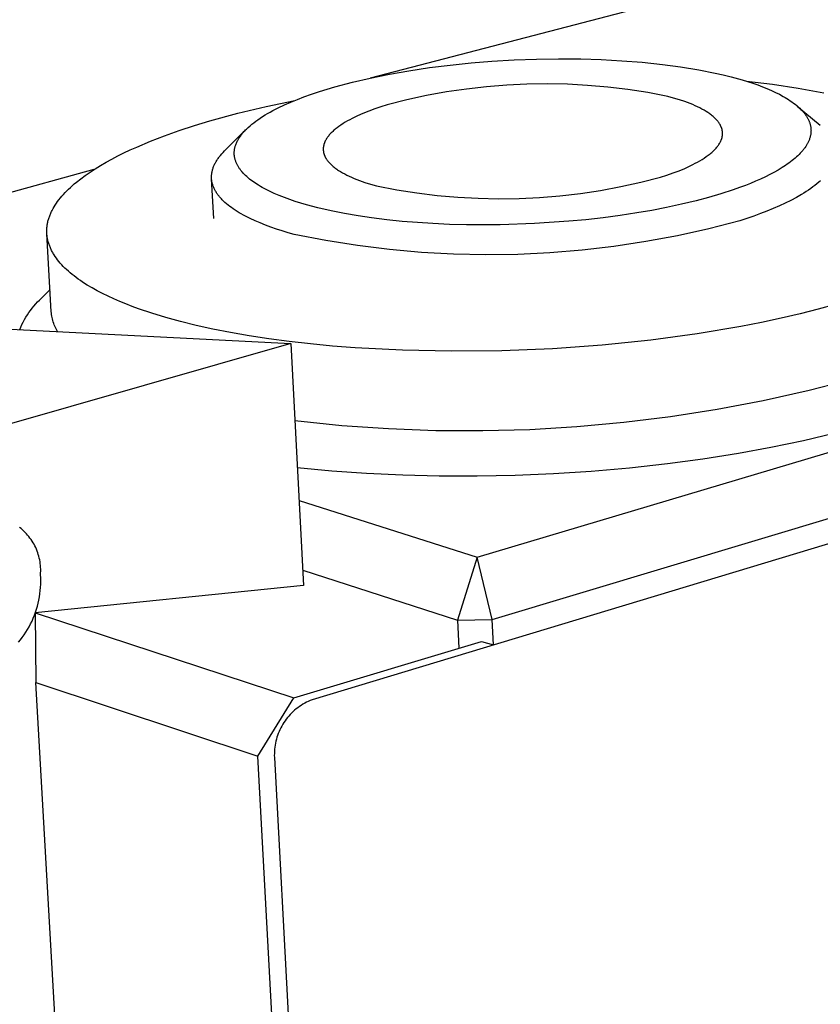
# Model space of a CAD drawing. Units: millimetres. Extents: x -318 to 626, y -163 to 120.
# Drawn here: x -291 to -268, y -119 to -90 of the extents above; entities that cross this region are included whole.
import ezdxf

# ---------------------------------------------------------------- set-up
doc = ezdxf.new("R2010")
doc.units = ezdxf.units.MM
doc.header["$MEASUREMENT"] = 0
doc.layers.add('Default', color=7, linetype='Continuous', true_color=0x000000)

msp = doc.modelspace()

# ---------------------------------------------------------------- linework, layer by layer
at = {"layer": 'Default', "color": 7, "true_color": 0xffffff}
for p, q in [((-278.125, -105.906), (-84.541, -48.195)), ((-277.679, -107.731), (-83.588, -49.293)), ((-87.369, -50.967), (-282.95, -110.077)), ((-253.069, -84.547), (-281.251, -91.887)), ((-280.121, -91.674), (-279.516, -91.584)), ((-279.516, -91.584), (-278.91, -91.508)), ((-278.91, -91.508), (-278.302, -91.446)), ((-278.302, -91.446), (-277.692, -91.397)), ((-277.692, -91.397), (-277.042, -91.359)), ((-277.042, -91.359), (-276.391, -91.335)), ((-276.391, -91.335), (-275.74, -91.325)), ((-275.74, -91.325), (-275.089, -91.33)), ((-275.089, -91.33), (-274.492, -91.349)), ((-274.492, -91.349), (-273.896, -91.38)), ((-273.896, -91.38), (-273.3, -91.427)), ((-273.3, -91.427), (-272.707, -91.489)), ((-272.707, -91.489), (-272.173, -91.56)), ((-272.173, -91.56), (-271.642, -91.647)), ((-281.251, -91.887), (-280.687, -91.773)), ((-280.687, -91.773), (-280.121, -91.674)), ((-271.642, -91.647), (-271.166, -91.741)), ((-271.166, -91.741), (-270.93, -91.795)), ((-270.93, -91.795), (-270.694, -91.853)), ((-270.694, -91.853), (-270.374, -91.942)), ((-282.509, -92.21), (-282.281, -92.143)), ((-282.281, -92.143), (-281.768, -92.007)), ((-281.768, -92.007), (-281.251, -91.887)), ((-277.846, -92.142), (-278.433, -92.209)), ((-277.257, -92.095), (-277.846, -92.142)), ((-276.666, -92.067), (-277.257, -92.095)), ((-276.075, -92.059), (-276.666, -92.067)), ((-275.484, -92.071), (-276.075, -92.059)), ((-274.893, -92.102), (-275.484, -92.071)), ((-274.304, -92.153), (-274.893, -92.102)), ((-273.718, -92.224), (-274.304, -92.153)), ((-270.374, -91.942), (-270.216, -91.99)), ((-270.246, -91.981), (-269.49, -92.071)), ((-270.216, -91.99), (-270.058, -92.042)), ((-270.058, -92.042), (-269.92, -92.09)), ((-269.92, -92.09), (-269.783, -92.142)), ((-269.783, -92.142), (-269.648, -92.196)), ((-269.49, -92.071), (-268.738, -92.183)), ((-283.379, -92.511), (-283.186, -92.437)), ((-283.186, -92.437), (-282.962, -92.356)), ((-282.962, -92.356), (-282.736, -92.281)), ((-282.736, -92.281), (-282.509, -92.21)), ((-279.6, -92.401), (-280.178, -92.527)), ((-279.018, -92.295), (-279.6, -92.401)), ((-278.433, -92.209), (-279.018, -92.295)), ((-273.133, -92.314), (-273.718, -92.224)), ((-272.552, -92.424), (-273.133, -92.314)), ((-272.378, -92.472), (-272.552, -92.424)), ((-269.648, -92.196), (-269.514, -92.254)), ((-269.514, -92.254), (-269.399, -92.307)), ((-269.399, -92.307), (-269.287, -92.364)), ((-269.287, -92.364), (-269.176, -92.424)), ((-269.176, -92.424), (-269.121, -92.455)), ((-269.121, -92.455), (-269.067, -92.487)), ((-268.738, -92.183), (-267.989, -92.318)), ((-285.117, -92.917), (-284.289, -92.717)), ((-284.289, -92.717), (-283.456, -92.542)), ((-283.945, -92.761), (-283.759, -92.672)), ((-283.759, -92.672), (-283.57, -92.589)), ((-283.57, -92.589), (-283.379, -92.511)), ((-280.937, -92.73), (-281.118, -92.792)), ((-280.751, -92.671), (-280.937, -92.73)), ((-280.178, -92.527), (-280.751, -92.671)), ((-272.21, -92.523), (-272.378, -92.472)), ((-272.049, -92.578), (-272.21, -92.523)), ((-271.971, -92.606), (-272.049, -92.578)), ((-271.895, -92.636), (-271.971, -92.606)), ((-271.821, -92.666), (-271.895, -92.636)), ((-271.75, -92.697), (-271.821, -92.666)), ((-271.681, -92.729), (-271.75, -92.697)), ((-271.614, -92.762), (-271.681, -92.729)), ((-269.067, -92.487), (-269.017, -92.519)), ((-269.017, -92.519), (-268.967, -92.551)), ((-268.967, -92.551), (-268.918, -92.585)), ((-268.918, -92.585), (-268.87, -92.62)), ((-268.87, -92.62), (-268.823, -92.656)), ((-268.823, -92.656), (-268.777, -92.693)), ((-268.777, -92.693), (-268.732, -92.732)), ((-268.762, -92.706), (-268.09, -93.267)), ((-268.732, -92.732), (-268.688, -92.773)), ((-285.939, -93.142), (-285.117, -92.917)), ((-284.469, -93.06), (-284.396, -93.013)), ((-284.396, -93.013), (-284.323, -92.968)), ((-284.323, -92.968), (-284.249, -92.924)), ((-284.249, -92.924), (-284.174, -92.881)), ((-284.174, -92.881), (-284.098, -92.84)), ((-284.098, -92.84), (-283.945, -92.761)), ((-281.698, -93.031), (-281.773, -93.068)), ((-281.621, -92.995), (-281.698, -93.031)), ((-281.461, -92.924), (-281.621, -92.995)), ((-281.293, -92.856), (-281.461, -92.924)), ((-281.118, -92.792), (-281.293, -92.856)), ((-271.55, -92.795), (-271.614, -92.762)), ((-271.489, -92.829), (-271.55, -92.795)), ((-271.43, -92.864), (-271.489, -92.829)), ((-271.374, -92.9), (-271.43, -92.864)), ((-271.348, -92.918), (-271.374, -92.9)), ((-271.322, -92.936), (-271.348, -92.918)), ((-271.297, -92.955), (-271.322, -92.936)), ((-271.272, -92.973), (-271.297, -92.955)), ((-271.249, -92.992), (-271.272, -92.973)), ((-271.226, -93.011), (-271.249, -92.992)), ((-271.204, -93.03), (-271.226, -93.011)), ((-271.183, -93.049), (-271.204, -93.03)), ((-268.688, -92.773), (-268.656, -92.805)), ((-268.656, -92.805), (-268.624, -92.838)), ((-268.624, -92.838), (-268.593, -92.872)), ((-268.593, -92.872), (-268.578, -92.889)), ((-268.578, -92.889), (-268.564, -92.907)), ((-268.564, -92.907), (-268.55, -92.925)), ((-268.55, -92.925), (-268.536, -92.943)), ((-268.536, -92.943), (-268.522, -92.961)), ((-268.522, -92.961), (-268.509, -92.98)), ((-268.509, -92.98), (-268.497, -92.999)), ((-268.497, -92.999), (-268.485, -93.018)), ((-268.485, -93.018), (-268.473, -93.038)), ((-286.834, -93.425), (-286.392, -93.279)), ((-286.392, -93.279), (-285.939, -93.142)), ((-284.817, -93.33), (-284.764, -93.283)), ((-284.764, -93.283), (-284.71, -93.237)), ((-284.71, -93.237), (-284.654, -93.193)), ((-284.654, -93.193), (-284.597, -93.151)), ((-284.597, -93.151), (-284.54, -93.109)), ((-284.54, -93.109), (-284.469, -93.06)), ((-282.165, -93.302), (-282.22, -93.343)), ((-282.107, -93.262), (-282.165, -93.302)), ((-282.045, -93.222), (-282.107, -93.262)), ((-281.981, -93.183), (-282.045, -93.222)), ((-281.914, -93.144), (-281.981, -93.183)), ((-281.845, -93.106), (-281.914, -93.144)), ((-281.773, -93.068), (-281.845, -93.106)), ((-271.163, -93.069), (-271.183, -93.049)), ((-271.143, -93.088), (-271.163, -93.069)), ((-271.125, -93.108), (-271.143, -93.088)), ((-271.107, -93.128), (-271.125, -93.108)), ((-271.09, -93.148), (-271.107, -93.128)), ((-271.074, -93.168), (-271.09, -93.148)), ((-271.059, -93.188), (-271.074, -93.168)), ((-271.045, -93.209), (-271.059, -93.188)), ((-271.032, -93.229), (-271.045, -93.209)), ((-271.026, -93.239), (-271.032, -93.229)), ((-271.02, -93.25), (-271.026, -93.239)), ((-271.014, -93.26), (-271.02, -93.25)), ((-271.009, -93.27), (-271.014, -93.26)), ((-271.003, -93.281), (-271.009, -93.27)), ((-270.998, -93.291), (-271.003, -93.281)), ((-270.993, -93.301), (-270.998, -93.291)), ((-270.989, -93.312), (-270.993, -93.301)), ((-270.984, -93.322), (-270.989, -93.312)), ((-270.98, -93.333), (-270.984, -93.322)), ((-268.473, -93.038), (-268.461, -93.058)), ((-268.461, -93.058), (-268.452, -93.075)), ((-268.452, -93.075), (-268.443, -93.093)), ((-268.443, -93.093), (-268.435, -93.11)), ((-268.435, -93.11), (-268.426, -93.128)), ((-268.426, -93.128), (-268.419, -93.146)), ((-268.419, -93.146), (-268.411, -93.165)), ((-268.411, -93.165), (-268.404, -93.183)), ((-268.404, -93.183), (-268.398, -93.202)), ((-268.398, -93.202), (-268.392, -93.22)), ((-268.392, -93.22), (-268.387, -93.239)), ((-268.387, -93.239), (-268.382, -93.258)), ((-268.382, -93.258), (-268.377, -93.277)), ((-268.377, -93.277), (-268.373, -93.296)), ((-268.373, -93.296), (-268.37, -93.316)), ((-268.37, -93.316), (-268.367, -93.335)), ((-287.678, -93.738), (-287.264, -93.578)), ((-287.264, -93.578), (-286.834, -93.425)), ((-285.508, -94.019), (-284.895, -93.407)), ((-285.071, -93.623), (-285.054, -93.599)), ((-285.054, -93.599), (-285.037, -93.575)), ((-285.037, -93.575), (-285.02, -93.551)), ((-285.02, -93.551), (-285.002, -93.528)), ((-285.002, -93.528), (-284.983, -93.505)), ((-284.983, -93.505), (-284.964, -93.483)), ((-284.964, -93.483), (-284.941, -93.456)), ((-284.941, -93.456), (-284.917, -93.43)), ((-284.917, -93.43), (-284.893, -93.405)), ((-284.893, -93.405), (-284.868, -93.379)), ((-284.868, -93.379), (-284.842, -93.355)), ((-284.842, -93.355), (-284.817, -93.33)), ((-282.481, -93.596), (-282.497, -93.618)), ((-282.464, -93.575), (-282.481, -93.596)), ((-282.446, -93.553), (-282.464, -93.575)), ((-282.427, -93.532), (-282.446, -93.553)), ((-282.408, -93.511), (-282.427, -93.532)), ((-282.387, -93.49), (-282.408, -93.511)), ((-282.366, -93.468), (-282.387, -93.49)), ((-282.344, -93.447), (-282.366, -93.468)), ((-282.321, -93.426), (-282.344, -93.447)), ((-282.297, -93.405), (-282.321, -93.426)), ((-282.272, -93.385), (-282.297, -93.405)), ((-282.246, -93.364), (-282.272, -93.385)), ((-282.22, -93.343), (-282.246, -93.364)), ((-270.977, -93.343), (-270.98, -93.333)), ((-270.973, -93.354), (-270.977, -93.343)), ((-270.969, -93.364), (-270.973, -93.354)), ((-270.966, -93.375), (-270.969, -93.364)), ((-270.963, -93.386), (-270.966, -93.375)), ((-270.961, -93.396), (-270.963, -93.386)), ((-270.958, -93.407), (-270.961, -93.396)), ((-270.961, -93.622), (-270.958, -93.611)), ((-270.956, -93.417), (-270.958, -93.407)), ((-270.958, -93.611), (-270.956, -93.6)), ((-270.954, -93.428), (-270.956, -93.417)), ((-270.956, -93.6), (-270.954, -93.59)), ((-270.952, -93.439), (-270.954, -93.428)), ((-270.954, -93.59), (-270.952, -93.579)), ((-270.951, -93.449), (-270.952, -93.439)), ((-270.952, -93.579), (-270.951, -93.568)), ((-270.95, -93.46), (-270.951, -93.449)), ((-270.951, -93.568), (-270.95, -93.557)), ((-270.949, -93.471), (-270.95, -93.46)), ((-270.95, -93.557), (-270.949, -93.546)), ((-270.948, -93.482), (-270.949, -93.471)), ((-270.949, -93.546), (-270.948, -93.535)), ((-270.947, -93.492), (-270.948, -93.482)), ((-270.948, -93.535), (-270.947, -93.525)), ((-270.947, -93.503), (-270.947, -93.492)), ((-270.947, -93.514), (-270.947, -93.503)), ((-270.947, -93.525), (-270.947, -93.514)), ((-268.385, -93.604), (-268.389, -93.62)), ((-268.381, -93.588), (-268.385, -93.604)), ((-268.377, -93.571), (-268.381, -93.588)), ((-268.374, -93.555), (-268.377, -93.571)), ((-268.371, -93.538), (-268.374, -93.555)), ((-268.369, -93.522), (-268.371, -93.538)), ((-268.366, -93.505), (-268.369, -93.522)), ((-268.367, -93.335), (-268.365, -93.355)), ((-268.365, -93.488), (-268.366, -93.505)), ((-268.365, -93.355), (-268.363, -93.371)), ((-268.363, -93.472), (-268.365, -93.488)), ((-268.363, -93.371), (-268.362, -93.388)), ((-268.362, -93.455), (-268.363, -93.472)), ((-268.362, -93.388), (-268.362, -93.405)), ((-268.362, -93.405), (-268.361, -93.421)), ((-268.361, -93.421), (-268.362, -93.438)), ((-268.362, -93.438), (-268.362, -93.455)), ((-288.075, -93.905), (-287.678, -93.738)), ((-285.2, -93.902), (-285.195, -93.883)), ((-285.195, -93.883), (-285.189, -93.864)), ((-285.189, -93.864), (-285.181, -93.839)), ((-285.181, -93.839), (-285.172, -93.815)), ((-285.172, -93.815), (-285.162, -93.79)), ((-285.162, -93.79), (-285.151, -93.766)), ((-285.151, -93.766), (-285.14, -93.743)), ((-285.14, -93.743), (-285.128, -93.719)), ((-285.128, -93.719), (-285.115, -93.696)), ((-285.115, -93.696), (-285.102, -93.673)), ((-285.102, -93.673), (-285.087, -93.648)), ((-285.087, -93.648), (-285.071, -93.623)), ((-282.616, -93.889), (-282.618, -93.9)), ((-282.615, -93.878), (-282.616, -93.889)), ((-282.612, -93.867), (-282.615, -93.878)), ((-282.61, -93.857), (-282.612, -93.867)), ((-282.607, -93.846), (-282.61, -93.857)), ((-282.605, -93.835), (-282.607, -93.846)), ((-282.601, -93.824), (-282.605, -93.835)), ((-282.598, -93.813), (-282.601, -93.824)), ((-282.594, -93.802), (-282.598, -93.813)), ((-282.591, -93.791), (-282.594, -93.802)), ((-282.587, -93.78), (-282.591, -93.791)), ((-282.582, -93.77), (-282.587, -93.78)), ((-282.578, -93.759), (-282.582, -93.77)), ((-282.573, -93.748), (-282.578, -93.759)), ((-282.568, -93.737), (-282.573, -93.748)), ((-282.562, -93.726), (-282.568, -93.737)), ((-282.557, -93.715), (-282.562, -93.726)), ((-282.551, -93.704), (-282.557, -93.715)), ((-282.539, -93.683), (-282.551, -93.704)), ((-282.526, -93.661), (-282.539, -93.683)), ((-282.512, -93.639), (-282.526, -93.661)), ((-282.497, -93.618), (-282.512, -93.639)), ((-271.117, -93.914), (-271.099, -93.893)), ((-271.099, -93.893), (-271.083, -93.871)), ((-271.083, -93.871), (-271.067, -93.85)), ((-271.067, -93.85), (-271.052, -93.828)), ((-271.052, -93.828), (-271.039, -93.807)), ((-271.039, -93.807), (-271.026, -93.785)), ((-271.026, -93.785), (-271.014, -93.763)), ((-271.014, -93.763), (-271.009, -93.752)), ((-271.009, -93.752), (-271.003, -93.742)), ((-271.003, -93.742), (-270.998, -93.731)), ((-270.998, -93.731), (-270.993, -93.72)), ((-270.993, -93.72), (-270.989, -93.709)), ((-270.989, -93.709), (-270.984, -93.698)), ((-270.984, -93.698), (-270.98, -93.687)), ((-270.98, -93.687), (-270.976, -93.676)), ((-270.976, -93.676), (-270.973, -93.666)), ((-270.973, -93.666), (-270.969, -93.655)), ((-270.969, -93.655), (-270.966, -93.644)), ((-270.966, -93.644), (-270.963, -93.633)), ((-270.963, -93.633), (-270.961, -93.622)), ((-268.517, -93.89), (-268.542, -93.926)), ((-268.506, -93.872), (-268.517, -93.89)), ((-268.494, -93.854), (-268.506, -93.872)), ((-268.483, -93.836), (-268.494, -93.854)), ((-268.472, -93.817), (-268.483, -93.836)), ((-268.462, -93.798), (-268.472, -93.817)), ((-268.452, -93.779), (-268.462, -93.798)), ((-268.443, -93.76), (-268.452, -93.779)), ((-268.434, -93.741), (-268.443, -93.76)), ((-268.425, -93.721), (-268.434, -93.741)), ((-268.417, -93.701), (-268.425, -93.721)), ((-268.409, -93.681), (-268.417, -93.701)), ((-268.402, -93.661), (-268.409, -93.681)), ((-268.395, -93.641), (-268.402, -93.661)), ((-268.389, -93.62), (-268.395, -93.641)), ((-288.806, -94.259), (-288.631, -94.168)), ((-288.631, -94.168), (-288.451, -94.079)), ((-288.451, -94.079), (-288.266, -93.991)), ((-288.266, -93.991), (-288.075, -93.905)), ((-285.662, -94.193), (-285.645, -94.171)), ((-285.645, -94.171), (-285.627, -94.149)), ((-285.627, -94.149), (-285.59, -94.106)), ((-285.59, -94.106), (-285.55, -94.062)), ((-285.55, -94.062), (-285.508, -94.019)), ((-285.224, -94.064), (-285.223, -94.04)), ((-285.224, -94.088), (-285.224, -94.064)), ((-285.224, -94.112), (-285.224, -94.088)), ((-285.223, -94.136), (-285.224, -94.112)), ((-285.223, -94.04), (-285.221, -94.017)), ((-285.221, -94.159), (-285.223, -94.136)), ((-285.221, -94.017), (-285.219, -93.997)), ((-285.218, -94.183), (-285.221, -94.159)), ((-285.219, -93.997), (-285.216, -93.978)), ((-285.216, -94.195), (-285.218, -94.183)), ((-285.216, -93.978), (-285.213, -93.959)), ((-285.213, -93.959), (-285.209, -93.94)), ((-285.209, -93.94), (-285.205, -93.921)), ((-285.205, -93.921), (-285.2, -93.902)), ((-282.622, -93.943), (-282.623, -93.954)), ((-282.623, -93.954), (-282.623, -93.965)), ((-282.623, -93.965), (-282.623, -93.976)), ((-282.623, -93.976), (-282.623, -93.987)), ((-282.623, -93.987), (-282.622, -93.997)), ((-282.621, -93.922), (-282.622, -93.932)), ((-282.622, -93.932), (-282.622, -93.943)), ((-282.622, -93.997), (-282.621, -94.008)), ((-282.62, -93.911), (-282.621, -93.922)), ((-282.621, -94.008), (-282.62, -94.019)), ((-282.618, -93.9), (-282.62, -93.911)), ((-282.62, -94.019), (-282.619, -94.03)), ((-282.619, -94.03), (-282.617, -94.04)), ((-282.617, -94.04), (-282.616, -94.051)), ((-282.616, -94.051), (-282.614, -94.062)), ((-282.614, -94.062), (-282.611, -94.072)), ((-282.611, -94.072), (-282.609, -94.083)), ((-282.609, -94.083), (-282.606, -94.094)), ((-282.606, -94.094), (-282.603, -94.104)), ((-282.603, -94.104), (-282.6, -94.115)), ((-282.6, -94.115), (-282.596, -94.125)), ((-282.596, -94.125), (-282.593, -94.136)), ((-282.593, -94.136), (-282.589, -94.146)), ((-282.589, -94.146), (-282.584, -94.157)), ((-282.584, -94.157), (-282.58, -94.167)), ((-282.58, -94.167), (-282.575, -94.178)), ((-282.575, -94.178), (-282.57, -94.188)), ((-271.481, -94.227), (-271.422, -94.186)), ((-271.422, -94.186), (-271.366, -94.145)), ((-271.366, -94.145), (-271.313, -94.104)), ((-271.313, -94.104), (-271.288, -94.083)), ((-271.288, -94.083), (-271.264, -94.063)), ((-271.264, -94.063), (-271.24, -94.042)), ((-271.24, -94.042), (-271.217, -94.021)), ((-271.217, -94.021), (-271.195, -93.999)), ((-271.195, -93.999), (-271.174, -93.978)), ((-271.174, -93.978), (-271.154, -93.957)), ((-271.154, -93.957), (-271.135, -93.936)), ((-271.135, -93.936), (-271.117, -93.914)), ((-268.748, -94.159), (-268.786, -94.194)), ((-268.71, -94.123), (-268.748, -94.159)), ((-268.674, -94.086), (-268.71, -94.123)), ((-268.639, -94.047), (-268.674, -94.086)), ((-268.605, -94.008), (-268.639, -94.047)), ((-268.589, -93.988), (-268.605, -94.008)), ((-268.573, -93.967), (-268.589, -93.988)), ((-268.557, -93.947), (-268.573, -93.967)), ((-268.542, -93.926), (-268.557, -93.947)), ((-289.291, -94.541), (-289.136, -94.445)), ((-289.136, -94.445), (-288.974, -94.351)), ((-288.974, -94.351), (-288.806, -94.259)), ((-285.829, -94.479), (-285.82, -94.457)), ((-285.82, -94.457), (-285.81, -94.435)), ((-285.81, -94.435), (-285.8, -94.413)), ((-285.8, -94.413), (-285.789, -94.391)), ((-285.789, -94.391), (-285.777, -94.369)), ((-285.777, -94.369), (-285.765, -94.347)), ((-285.765, -94.347), (-285.752, -94.325)), ((-285.752, -94.325), (-285.739, -94.303)), ((-285.739, -94.303), (-285.724, -94.281)), ((-285.724, -94.281), (-285.71, -94.259)), ((-285.71, -94.259), (-285.694, -94.237)), ((-285.694, -94.237), (-285.678, -94.215)), ((-285.678, -94.215), (-285.662, -94.193)), ((-285.214, -94.206), (-285.216, -94.195)), ((-285.21, -94.226), (-285.214, -94.206)), ((-285.206, -94.246), (-285.21, -94.226)), ((-285.201, -94.265), (-285.206, -94.246)), ((-285.195, -94.285), (-285.201, -94.265)), ((-285.189, -94.304), (-285.195, -94.285)), ((-285.183, -94.323), (-285.189, -94.304)), ((-285.176, -94.342), (-285.183, -94.323)), ((-285.168, -94.36), (-285.176, -94.342)), ((-285.16, -94.379), (-285.168, -94.36)), ((-285.152, -94.397), (-285.16, -94.379)), ((-285.143, -94.415), (-285.152, -94.397)), ((-285.134, -94.433), (-285.143, -94.415)), ((-285.125, -94.451), (-285.134, -94.433)), ((-285.115, -94.469), (-285.125, -94.451)), ((-285.104, -94.486), (-285.115, -94.469)), ((-282.57, -94.188), (-282.565, -94.199)), ((-282.565, -94.199), (-282.56, -94.209)), ((-282.56, -94.209), (-282.554, -94.22)), ((-282.554, -94.22), (-282.548, -94.23)), ((-282.548, -94.23), (-282.542, -94.24)), ((-282.542, -94.24), (-282.536, -94.251)), ((-282.536, -94.251), (-282.53, -94.261)), ((-282.53, -94.261), (-282.516, -94.281)), ((-282.516, -94.281), (-282.501, -94.302)), ((-282.501, -94.302), (-282.485, -94.322)), ((-282.485, -94.322), (-282.469, -94.342)), ((-282.469, -94.342), (-282.451, -94.362)), ((-282.451, -94.362), (-282.433, -94.382)), ((-282.433, -94.382), (-282.414, -94.401)), ((-282.414, -94.401), (-282.394, -94.421)), ((-282.394, -94.421), (-282.373, -94.44)), ((-282.373, -94.44), (-282.351, -94.46)), ((-282.351, -94.46), (-282.328, -94.479)), ((-271.974, -94.493), (-271.896, -94.457)), ((-271.896, -94.457), (-271.82, -94.42)), ((-271.82, -94.42), (-271.747, -94.382)), ((-271.747, -94.382), (-271.677, -94.344)), ((-271.677, -94.344), (-271.609, -94.306)), ((-271.609, -94.306), (-271.544, -94.266)), ((-271.544, -94.266), (-271.481, -94.227)), ((-269.106, -94.442), (-269.205, -94.506)), ((-269.058, -94.409), (-269.106, -94.442)), ((-269.01, -94.375), (-269.058, -94.409)), ((-268.962, -94.34), (-269.01, -94.375)), ((-268.916, -94.304), (-268.962, -94.34)), ((-268.87, -94.267), (-268.916, -94.304)), ((-268.825, -94.229), (-268.87, -94.267)), ((-268.786, -94.194), (-268.825, -94.229)), ((-289.328, -94.564), (-298.848, -97.194)), ((-289.715, -94.834), (-289.581, -94.735)), ((-289.581, -94.735), (-289.44, -94.637)), ((-289.44, -94.637), (-289.291, -94.541)), ((-285.89, -94.767), (-285.889, -94.745)), ((-285.889, -94.745), (-285.887, -94.723)), ((-285.887, -94.723), (-285.885, -94.701)), ((-285.885, -94.701), (-285.882, -94.679)), ((-285.882, -94.679), (-285.879, -94.656)), ((-285.879, -94.656), (-285.875, -94.634)), ((-285.875, -94.634), (-285.87, -94.612)), ((-285.87, -94.612), (-285.865, -94.59)), ((-285.865, -94.59), (-285.859, -94.568)), ((-285.859, -94.568), (-285.853, -94.546)), ((-285.853, -94.546), (-285.845, -94.524)), ((-285.845, -94.524), (-285.838, -94.502)), ((-285.838, -94.502), (-285.829, -94.479)), ((-285.094, -94.503), (-285.104, -94.486)), ((-285.081, -94.522), (-285.094, -94.503)), ((-285.069, -94.54), (-285.081, -94.522)), ((-285.056, -94.558), (-285.069, -94.54)), ((-285.043, -94.576), (-285.056, -94.558)), ((-285.029, -94.594), (-285.043, -94.576)), ((-285.015, -94.611), (-285.029, -94.594)), ((-285.001, -94.628), (-285.015, -94.611)), ((-284.986, -94.645), (-285.001, -94.628)), ((-284.956, -94.678), (-284.986, -94.645)), ((-284.925, -94.71), (-284.956, -94.678)), ((-284.894, -94.741), (-284.925, -94.71)), ((-284.861, -94.771), (-284.894, -94.741)), ((-282.328, -94.479), (-282.305, -94.498)), ((-282.305, -94.498), (-282.281, -94.516)), ((-282.281, -94.516), (-282.256, -94.535)), ((-282.256, -94.535), (-282.23, -94.553)), ((-282.23, -94.553), (-282.203, -94.572)), ((-282.203, -94.572), (-282.176, -94.59)), ((-282.176, -94.59), (-282.119, -94.625)), ((-282.119, -94.625), (-282.059, -94.66)), ((-282.059, -94.66), (-281.996, -94.694)), ((-281.996, -94.694), (-281.93, -94.728)), ((-281.93, -94.728), (-281.862, -94.76)), ((-281.862, -94.76), (-281.792, -94.792)), ((-272.759, -94.787), (-272.573, -94.727)), ((-272.573, -94.727), (-272.393, -94.664)), ((-272.393, -94.664), (-272.22, -94.598)), ((-272.22, -94.598), (-272.054, -94.529)), ((-272.054, -94.529), (-271.974, -94.493)), ((-269.568, -94.712), (-269.692, -94.774)), ((-269.445, -94.647), (-269.568, -94.712)), ((-269.324, -94.578), (-269.445, -94.647)), ((-269.205, -94.506), (-269.324, -94.578)), ((-290.015, -95.085), (-289.959, -95.034)), ((-289.959, -95.034), (-289.901, -94.984)), ((-289.901, -94.984), (-289.841, -94.934)), ((-289.841, -94.934), (-289.715, -94.834)), ((-285.89, -94.789), (-285.89, -94.767)), ((-285.889, -94.811), (-285.89, -94.789)), ((-285.888, -94.833), (-285.889, -94.811)), ((-285.886, -94.855), (-285.888, -94.833)), ((-285.825, -95.999), (-285.888, -94.833)), ((-285.884, -94.876), (-285.886, -94.855)), ((-285.881, -94.898), (-285.884, -94.876)), ((-285.877, -94.92), (-285.881, -94.898)), ((-285.873, -94.942), (-285.877, -94.92)), ((-285.868, -94.963), (-285.873, -94.942)), ((-285.862, -94.985), (-285.868, -94.963)), ((-285.856, -95.007), (-285.862, -94.985)), ((-285.849, -95.028), (-285.856, -95.007)), ((-285.841, -95.05), (-285.849, -95.028)), ((-285.833, -95.071), (-285.841, -95.05)), ((-284.82, -94.806), (-284.861, -94.771)), ((-284.779, -94.841), (-284.82, -94.806)), ((-284.737, -94.874), (-284.779, -94.841)), ((-284.694, -94.906), (-284.737, -94.874)), ((-284.65, -94.937), (-284.694, -94.906)), ((-284.606, -94.967), (-284.65, -94.937)), ((-284.56, -94.996), (-284.606, -94.967)), ((-284.515, -95.025), (-284.56, -94.996)), ((-284.46, -95.058), (-284.515, -95.025)), ((-281.792, -94.792), (-281.719, -94.823)), ((-281.719, -94.823), (-281.643, -94.853)), ((-281.643, -94.853), (-281.566, -94.883)), ((-281.566, -94.883), (-281.405, -94.939)), ((-281.405, -94.939), (-281.238, -94.991)), ((-281.238, -94.991), (-281.064, -95.04)), ((-281.064, -95.04), (-280.475, -95.154)), ((-273.924, -95.065), (-273.339, -94.936)), ((-273.339, -94.936), (-272.759, -94.787)), ((-270.279, -95.027), (-270.456, -95.094)), ((-270.131, -94.968), (-270.279, -95.027)), ((-269.983, -94.907), (-270.131, -94.968)), ((-269.837, -94.842), (-269.983, -94.907)), ((-269.692, -94.774), (-269.837, -94.842)), ((-268.248, -95.029), (-268.308, -95.074)), ((-268.191, -94.983), (-268.248, -95.029)), ((-268.137, -94.937), (-268.191, -94.983)), ((-268.085, -94.891), (-268.137, -94.937)), ((-290.265, -95.342), (-290.219, -95.29)), ((-290.219, -95.29), (-290.171, -95.239)), ((-290.171, -95.239), (-290.121, -95.187)), ((-290.121, -95.187), (-290.069, -95.136)), ((-290.069, -95.136), (-290.015, -95.085)), ((-285.824, -95.093), (-285.833, -95.071)), ((-285.815, -95.114), (-285.824, -95.093)), ((-285.805, -95.135), (-285.815, -95.114)), ((-285.794, -95.157), (-285.805, -95.135)), ((-285.783, -95.178), (-285.794, -95.157)), ((-285.771, -95.199), (-285.783, -95.178)), ((-285.758, -95.22), (-285.771, -95.199)), ((-285.745, -95.241), (-285.758, -95.22)), ((-285.731, -95.262), (-285.745, -95.241)), ((-285.717, -95.282), (-285.731, -95.262)), ((-285.702, -95.303), (-285.717, -95.282)), ((-285.686, -95.324), (-285.702, -95.303)), ((-285.67, -95.344), (-285.686, -95.324)), ((-284.404, -95.09), (-284.46, -95.058)), ((-284.291, -95.15), (-284.404, -95.09)), ((-284.176, -95.207), (-284.291, -95.15)), ((-284.06, -95.261), (-284.176, -95.207)), ((-283.908, -95.326), (-284.06, -95.261)), ((-283.754, -95.387), (-283.908, -95.326)), ((-280.475, -95.154), (-279.884, -95.247)), ((-279.884, -95.247), (-279.289, -95.32)), ((-279.289, -95.32), (-278.692, -95.373)), ((-276.298, -95.381), (-275.701, -95.332)), ((-275.701, -95.332), (-275.105, -95.263)), ((-275.105, -95.263), (-274.513, -95.174)), ((-274.513, -95.174), (-273.924, -95.065)), ((-270.993, -95.275), (-271.356, -95.381)), ((-270.634, -95.157), (-270.993, -95.275)), ((-270.456, -95.094), (-270.634, -95.157)), ((-268.641, -95.296), (-268.79, -95.382)), ((-268.57, -95.252), (-268.641, -95.296)), ((-268.501, -95.208), (-268.57, -95.252)), ((-268.434, -95.164), (-268.501, -95.208)), ((-268.37, -95.119), (-268.434, -95.164)), ((-268.308, -95.074), (-268.37, -95.119)), ((-290.493, -95.655), (-290.461, -95.603)), ((-290.461, -95.603), (-290.426, -95.55)), ((-290.426, -95.55), (-290.389, -95.498)), ((-290.389, -95.498), (-290.35, -95.446)), ((-290.35, -95.446), (-290.309, -95.394)), ((-290.309, -95.394), (-290.265, -95.342)), ((-285.653, -95.365), (-285.67, -95.344)), ((-285.636, -95.385), (-285.653, -95.365)), ((-285.618, -95.405), (-285.636, -95.385)), ((-285.599, -95.426), (-285.618, -95.405)), ((-285.58, -95.446), (-285.599, -95.426)), ((-285.54, -95.486), (-285.58, -95.446)), ((-285.498, -95.525), (-285.54, -95.486)), ((-285.453, -95.564), (-285.498, -95.525)), ((-285.407, -95.603), (-285.453, -95.564)), ((-285.358, -95.641), (-285.407, -95.603)), ((-283.598, -95.444), (-283.754, -95.387)), ((-283.441, -95.497), (-283.598, -95.444)), ((-283.277, -95.549), (-283.441, -95.497)), ((-283.112, -95.597), (-283.277, -95.549)), ((-282.779, -95.685), (-283.112, -95.597)), ((-278.692, -95.373), (-278.094, -95.405)), ((-278.094, -95.405), (-277.495, -95.417)), ((-277.495, -95.417), (-276.896, -95.409)), ((-276.896, -95.409), (-276.298, -95.381)), ((-272.15, -95.582), (-272.582, -95.675)), ((-271.721, -95.479), (-272.15, -95.582)), ((-271.356, -95.381), (-271.721, -95.479)), ((-269.285, -95.628), (-269.464, -95.705)), ((-269.113, -95.548), (-269.285, -95.628)), ((-268.948, -95.466), (-269.113, -95.548)), ((-268.79, -95.382), (-268.948, -95.466)), ((-290.622, -95.918), (-290.611, -95.892)), ((-290.611, -95.892), (-290.6, -95.866)), ((-290.6, -95.866), (-290.589, -95.839)), ((-290.589, -95.839), (-290.577, -95.813)), ((-290.577, -95.813), (-290.565, -95.787)), ((-290.565, -95.787), (-290.551, -95.76)), ((-290.551, -95.76), (-290.523, -95.708)), ((-290.523, -95.708), (-290.493, -95.655)), ((-285.307, -95.679), (-285.358, -95.641)), ((-285.254, -95.717), (-285.307, -95.679)), ((-285.199, -95.754), (-285.254, -95.717)), ((-285.141, -95.79), (-285.199, -95.754)), ((-285.082, -95.826), (-285.141, -95.79)), ((-285.021, -95.862), (-285.082, -95.826)), ((-284.958, -95.897), (-285.021, -95.862)), ((-284.894, -95.931), (-284.958, -95.897)), ((-282.39, -95.775), (-282.779, -95.685)), ((-281.998, -95.853), (-282.39, -95.775)), ((-281.605, -95.921), (-281.998, -95.853)), ((-273.946, -95.909), (-274.443, -95.975)), ((-273.451, -95.834), (-273.946, -95.909)), ((-273.016, -95.759), (-273.451, -95.834)), ((-272.582, -95.675), (-273.016, -95.759)), ((-269.84, -95.854), (-270.036, -95.925)), ((-269.649, -95.781), (-269.84, -95.854)), ((-269.464, -95.705), (-269.649, -95.781)), ((-290.696, -96.208), (-290.692, -96.182)), ((-290.692, -96.182), (-290.687, -96.155)), ((-290.687, -96.155), (-290.682, -96.129)), ((-290.682, -96.129), (-290.677, -96.103)), ((-290.677, -96.103), (-290.671, -96.077)), ((-290.671, -96.077), (-290.664, -96.05)), ((-290.664, -96.05), (-290.657, -96.024)), ((-290.657, -96.024), (-290.649, -95.997)), ((-290.649, -95.997), (-290.64, -95.971)), ((-290.64, -95.971), (-290.631, -95.945)), ((-290.631, -95.945), (-290.622, -95.918)), ((-284.759, -95.999), (-284.894, -95.931)), ((-284.617, -96.064), (-284.759, -95.999)), ((-284.47, -96.128), (-284.617, -96.064)), ((-284.316, -96.189), (-284.47, -96.128)), ((-284.157, -96.248), (-284.316, -96.189)), ((-281.21, -95.979), (-281.605, -95.921)), ((-280.764, -96.035), (-281.21, -95.979)), ((-280.316, -96.08), (-280.764, -96.035)), ((-279.868, -96.117), (-280.316, -96.08)), ((-279.42, -96.145), (-279.868, -96.117)), ((-278.927, -96.168), (-279.42, -96.145)), ((-278.435, -96.181), (-278.927, -96.168)), ((-277.449, -96.181), (-278.435, -96.181)), ((-276.444, -96.146), (-277.449, -96.181)), ((-275.441, -96.078), (-276.444, -96.146)), ((-274.941, -96.031), (-275.441, -96.078)), ((-274.443, -95.975), (-274.941, -96.031)), ((-270.441, -96.06), (-271.352, -96.296)), ((-270.036, -95.925), (-270.441, -96.06)), ((-290.706, -96.339), (-290.705, -96.313)), ((-290.706, -96.365), (-290.706, -96.339)), ((-290.706, -96.392), (-290.706, -96.365)), ((-290.705, -96.418), (-290.706, -96.392)), ((-290.705, -96.313), (-290.704, -96.287)), ((-290.704, -96.444), (-290.705, -96.418)), ((-290.704, -96.287), (-290.702, -96.261)), ((-290.702, -96.47), (-290.704, -96.444)), ((-290.574, -98.718), (-290.704, -96.444)), ((-290.702, -96.261), (-290.699, -96.234)), ((-290.699, -96.496), (-290.702, -96.47)), ((-290.699, -96.234), (-290.696, -96.208)), ((-283.992, -96.304), (-284.157, -96.248)), ((-283.823, -96.359), (-283.992, -96.304)), ((-283.649, -96.411), (-283.823, -96.359)), ((-283.472, -96.46), (-283.649, -96.411)), ((-282.549, -96.64), (-283.472, -96.46)), ((-271.352, -96.296), (-272.269, -96.5)), ((-290.696, -96.522), (-290.699, -96.496)), ((-290.692, -96.548), (-290.696, -96.522)), ((-290.687, -96.574), (-290.692, -96.548)), ((-290.682, -96.6), (-290.687, -96.574)), ((-290.677, -96.625), (-290.682, -96.6)), ((-290.671, -96.651), (-290.677, -96.625)), ((-290.664, -96.677), (-290.671, -96.651)), ((-290.657, -96.703), (-290.664, -96.677)), ((-290.649, -96.728), (-290.657, -96.703)), ((-290.64, -96.754), (-290.649, -96.728)), ((-290.631, -96.78), (-290.64, -96.754)), ((-290.622, -96.805), (-290.631, -96.78)), ((-281.621, -96.787), (-282.549, -96.64)), ((-273.193, -96.673), (-274.123, -96.814)), ((-272.269, -96.5), (-273.193, -96.673)), ((-290.611, -96.83), (-290.622, -96.805)), ((-290.601, -96.856), (-290.611, -96.83)), ((-290.589, -96.881), (-290.601, -96.856)), ((-290.577, -96.907), (-290.589, -96.881)), ((-290.565, -96.932), (-290.577, -96.907)), ((-290.552, -96.957), (-290.565, -96.932)), ((-290.538, -96.982), (-290.552, -96.957)), ((-290.524, -97.007), (-290.538, -96.982)), ((-290.509, -97.032), (-290.524, -97.007)), ((-290.494, -97.057), (-290.509, -97.032)), ((-290.462, -97.107), (-290.494, -97.057)), ((-280.688, -96.903), (-281.621, -96.787)), ((-279.751, -96.987), (-280.688, -96.903)), ((-278.813, -97.038), (-279.751, -96.987)), ((-277.873, -97.058), (-278.813, -97.038)), ((-276.933, -97.045), (-277.873, -97.058)), ((-275.994, -97), (-276.933, -97.045)), ((-275.057, -96.923), (-275.994, -97)), ((-274.123, -96.814), (-275.057, -96.923)), ((-290.427, -97.156), (-290.462, -97.107)), ((-290.391, -97.205), (-290.427, -97.156)), ((-290.352, -97.254), (-290.391, -97.205)), ((-290.311, -97.302), (-290.352, -97.254)), ((-290.268, -97.35), (-290.311, -97.302)), ((-290.223, -97.398), (-290.268, -97.35)), ((-290.175, -97.446), (-290.223, -97.398)), ((-290.126, -97.493), (-290.175, -97.446)), ((-290.074, -97.539), (-290.126, -97.493)), ((-290.021, -97.586), (-290.074, -97.539)), ((-289.966, -97.632), (-290.021, -97.586)), ((-289.908, -97.677), (-289.966, -97.632)), ((-289.849, -97.722), (-289.908, -97.677)), ((-289.788, -97.767), (-289.849, -97.722)), ((-289.725, -97.811), (-289.788, -97.767)), ((-289.66, -97.855), (-289.725, -97.811)), ((-289.524, -97.942), (-289.66, -97.855)), ((-290.915, -98.382), (-290.61, -98.078)), ((-289.382, -98.027), (-289.524, -97.942)), ((-289.233, -98.11), (-289.382, -98.027)), ((-289.077, -98.191), (-289.233, -98.11)), ((-288.915, -98.27), (-289.077, -98.191)), ((-291.082, -98.557), (-291.028, -98.497)), ((-291.028, -98.497), (-290.973, -98.438)), ((-290.973, -98.438), (-290.915, -98.382)), ((-288.747, -98.347), (-288.915, -98.27)), ((-288.574, -98.422), (-288.747, -98.347)), ((-288.395, -98.496), (-288.574, -98.422)), ((-288.21, -98.567), (-288.395, -98.496)), ((-291.275, -98.815), (-291.231, -98.748)), ((-291.231, -98.748), (-291.183, -98.683)), ((-291.183, -98.683), (-291.134, -98.619)), ((-291.134, -98.619), (-291.082, -98.557)), ((-290.57, -98.762), (-290.574, -98.718)), ((-290.565, -98.806), (-290.57, -98.762)), ((-288.021, -98.636), (-288.21, -98.567)), ((-287.63, -98.768), (-288.021, -98.636)), ((-287.222, -98.892), (-287.63, -98.768)), ((-268.677, -98.787), (-269.23, -98.916)), ((-268.151, -98.653), (-268.677, -98.787)), ((-267.652, -98.516), (-268.151, -98.653)), ((-291.431, -99.098), (-291.396, -99.025)), ((-291.396, -99.025), (-291.358, -98.954)), ((-291.358, -98.954), (-291.318, -98.884)), ((-291.318, -98.884), (-291.275, -98.815)), ((-290.558, -98.849), (-290.565, -98.806)), ((-290.55, -98.893), (-290.558, -98.849)), ((-290.54, -98.936), (-290.55, -98.893)), ((-290.529, -98.979), (-290.54, -98.936)), ((-290.517, -99.022), (-290.529, -98.979)), ((-290.503, -99.064), (-290.517, -99.022)), ((-290.488, -99.105), (-290.503, -99.064)), ((-286.793, -99.009), (-287.222, -98.892)), ((-286.335, -99.122), (-286.793, -99.009)), ((-269.808, -99.039), (-270.412, -99.157)), ((-269.23, -98.916), (-269.808, -99.039)), ((-292.516, -99.194), (-283.575, -99.657)), ((-291.494, -99.247), (-291.464, -99.172)), ((-291.464, -99.172), (-291.431, -99.098)), ((-290.471, -99.146), (-290.488, -99.105)), ((-290.453, -99.187), (-290.471, -99.146)), ((-290.433, -99.227), (-290.453, -99.187)), ((-290.413, -99.266), (-290.433, -99.227)), ((-290.391, -99.304), (-290.413, -99.266)), ((-285.847, -99.23), (-286.335, -99.122)), ((-285.331, -99.331), (-285.847, -99.23)), ((-284.788, -99.426), (-285.331, -99.331)), ((-271.688, -99.372), (-273.045, -99.555)), ((-270.412, -99.157), (-271.688, -99.372)), ((-283.575, -99.657), (-303.793, -105.446)), ((-284.217, -99.514), (-284.788, -99.426)), ((-283.62, -99.594), (-284.217, -99.514)), ((-282.998, -99.665), (-283.62, -99.594)), ((-283.575, -99.657), (-283.198, -106.729)), ((-273.045, -99.555), (-274.463, -99.701)), ((-282.354, -99.727), (-282.998, -99.665)), ((-281.689, -99.779), (-282.354, -99.727)), ((-280.306, -99.852), (-281.689, -99.779)), ((-278.868, -99.882), (-280.306, -99.852)), ((-277.398, -99.866), (-278.868, -99.882)), ((-275.922, -99.805), (-277.398, -99.866)), ((-274.463, -99.701), (-275.922, -99.805)), ((-267.08, -100.683), (-268.413, -101.026)), ((-268.413, -101.026), (-269.757, -101.327)), ((-269.757, -101.327), (-271.109, -101.584)), ((-271.109, -101.584), (-272.47, -101.797)), ((-282.084, -102.059), (-283.454, -101.919)), ((-272.47, -101.797), (-273.836, -101.967)), ((-280.711, -102.154), (-282.084, -102.059)), ((-279.335, -102.205), (-280.711, -102.154)), ((-277.958, -102.212), (-279.335, -102.205)), ((-276.582, -102.175), (-277.958, -102.212)), ((-275.207, -102.093), (-276.582, -102.175)), ((-273.836, -101.967), (-275.207, -102.093)), ((-268.582, -102.496), (-269.532, -102.696)), ((-267.657, -102.273), (-268.582, -102.496)), ((-269.532, -102.696), (-270.486, -102.871)), ((-271.522, -103.035), (-272.561, -103.174)), ((-270.486, -102.871), (-271.522, -103.035)), ((-282.369, -103.388), (-283.381, -103.292)), ((-281.355, -103.46), (-282.369, -103.388)), ((-274.785, -103.393), (-275.895, -103.465)), ((-273.671, -103.296), (-274.785, -103.393)), ((-272.561, -103.174), (-273.671, -103.296)), ((-280.294, -103.509), (-281.355, -103.46)), ((-279.232, -103.534), (-280.294, -103.509)), ((-278.119, -103.536), (-279.232, -103.534)), ((-277.007, -103.512), (-278.119, -103.536)), ((-275.895, -103.465), (-277.007, -103.512)), ((-283.33, -104.244), (-278.125, -105.906)), ((-291.46, -105.069), (-291.503, -105.035)), ((-291.419, -105.104), (-291.46, -105.069)), ((-291.379, -105.141), (-291.419, -105.104)), ((-291.34, -105.179), (-291.379, -105.141)), ((-291.302, -105.219), (-291.34, -105.179)), ((-291.266, -105.259), (-291.302, -105.219)), ((-291.231, -105.301), (-291.266, -105.259)), ((-291.198, -105.344), (-291.231, -105.301)), ((-291.166, -105.388), (-291.198, -105.344)), ((-291.136, -105.433), (-291.166, -105.388)), ((-291.107, -105.48), (-291.136, -105.433)), ((-291.08, -105.527), (-291.107, -105.48)), ((-291.055, -105.575), (-291.08, -105.527)), ((-291.031, -105.624), (-291.055, -105.575)), ((-291.009, -105.674), (-291.031, -105.624)), ((-290.989, -105.724), (-291.009, -105.674)), ((-290.97, -105.775), (-290.989, -105.724)), ((-290.954, -105.827), (-290.97, -105.775)), ((-290.938, -105.879), (-290.954, -105.827)), ((-290.925, -105.932), (-290.938, -105.879)), ((-290.914, -105.985), (-290.925, -105.932)), ((-290.904, -106.039), (-290.914, -105.985)), ((-278.125, -105.906), (-278.698, -107.747)), ((-277.679, -107.731), (-278.125, -105.906)), ((-290.897, -106.093), (-290.904, -106.039)), ((-290.891, -106.147), (-290.897, -106.093)), ((-290.887, -106.201), (-290.891, -106.147)), ((-290.885, -106.255), (-290.887, -106.201)), ((-290.884, -106.31), (-290.885, -106.255)), ((-290.889, -106.418), (-290.886, -106.364)), ((-290.884, -106.511), (-290.889, -106.418)), ((-290.886, -106.364), (-290.884, -106.31)), ((-290.882, -106.604), (-290.884, -106.511)), ((-283.221, -106.288), (-278.698, -107.747)), ((-283.198, -106.729), (-291.05, -107.53)), ((-290.895, -106.882), (-290.887, -106.789)), ((-290.887, -106.789), (-290.883, -106.697)), ((-290.883, -106.697), (-290.882, -106.604)), ((-290.935, -107.157), (-290.919, -107.066)), ((-290.919, -107.066), (-290.905, -106.974)), ((-290.905, -106.974), (-290.895, -106.882)), ((-291.033, -107.515), (-291.004, -107.427)), ((-291.004, -107.427), (-290.978, -107.338)), ((-290.978, -107.338), (-290.955, -107.248)), ((-290.955, -107.248), (-290.935, -107.157)), ((-291.138, -107.773), (-291.1, -107.688)), ((-291.1, -107.688), (-291.065, -107.602)), ((-291.065, -107.602), (-291.033, -107.515)), ((-291.05, -107.53), (-283.478, -110.02)), ((-291.05, -107.53), (-291.03, -109.571)), ((-291.268, -108.019), (-291.222, -107.938)), ((-291.222, -107.938), (-291.178, -107.856)), ((-291.178, -107.856), (-291.138, -107.773)), ((-278.698, -107.747), (-277.679, -107.731)), ((-278.698, -107.747), (-278.657, -108.564)), ((-277.642, -108.473), (-277.679, -107.731)), ((-291.479, -108.324), (-291.423, -108.25)), ((-291.423, -108.25), (-291.368, -108.175)), ((-291.368, -108.175), (-291.317, -108.098)), ((-291.317, -108.098), (-291.268, -108.019)), ((-291.538, -108.395), (-291.479, -108.324)), ((-283.478, -110.02), (-277.998, -108.366)), ((-277.998, -108.366), (-277.642, -108.473)), ((-288.857, -147.199), (-291.03, -109.571)), ((-291.03, -109.571), (-284.531, -111.73)), ((-284.531, -111.73), (-283.478, -110.02)), ((-283.367, -110.307), (-283.414, -110.344)), ((-283.318, -110.272), (-283.367, -110.307)), ((-283.269, -110.239), (-283.318, -110.272)), ((-283.218, -110.207), (-283.269, -110.239)), ((-283.166, -110.178), (-283.218, -110.207)), ((-283.113, -110.15), (-283.166, -110.178)), ((-283.06, -110.123), (-283.113, -110.15)), ((-283.005, -110.099), (-283.06, -110.123)), ((-282.95, -110.077), (-283.005, -110.099)), ((-283.668, -110.596), (-283.705, -110.643)), ((-283.629, -110.551), (-283.668, -110.596)), ((-283.589, -110.506), (-283.629, -110.551)), ((-283.547, -110.464), (-283.589, -110.506)), ((-283.504, -110.422), (-283.547, -110.464)), ((-283.46, -110.382), (-283.504, -110.422)), ((-283.414, -110.344), (-283.46, -110.382)), ((-283.835, -110.843), (-283.864, -110.896)), ((-283.805, -110.792), (-283.835, -110.843)), ((-283.773, -110.741), (-283.805, -110.792)), ((-283.74, -110.692), (-283.773, -110.741)), ((-283.705, -110.643), (-283.74, -110.692)), ((-283.976, -111.172), (-283.993, -111.23)), ((-283.958, -111.116), (-283.976, -111.172)), ((-283.937, -111.059), (-283.958, -111.116)), ((-283.914, -111.004), (-283.937, -111.059)), ((-283.89, -110.95), (-283.914, -111.004)), ((-283.864, -110.896), (-283.89, -110.95)), ((-284.039, -111.464), (-284.046, -111.523)), ((-284.031, -111.405), (-284.039, -111.464)), ((-284.02, -111.346), (-284.031, -111.405)), ((-284.008, -111.288), (-284.02, -111.346)), ((-283.993, -111.23), (-284.008, -111.288)), ((-282.501, -149.246), (-284.531, -111.73)), ((-284.052, -111.643), (-284.053, -111.702)), ((-284.053, -111.702), (-284.051, -111.762)), ((-284.05, -111.583), (-284.052, -111.643)), ((-284.046, -111.523), (-284.05, -111.583)), ((-284.051, -111.762), (-281.992, -149.989))]:
    msp.add_line(p, q, dxfattribs=at)

doc.saveas('drawing.dxf')
